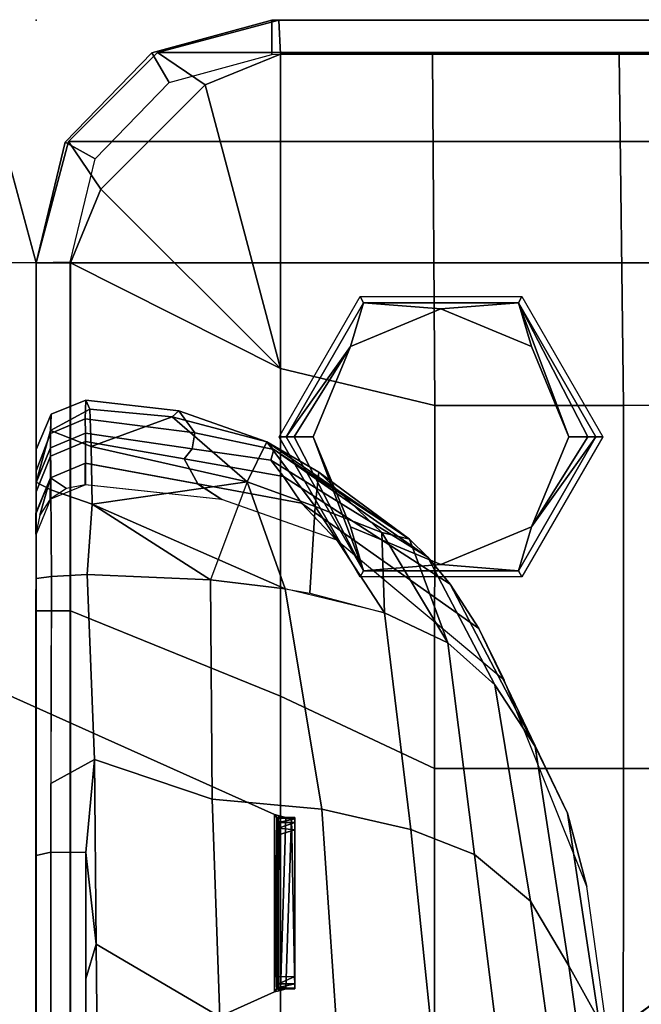
# Model space of a CAD drawing. Units: inches. Extents: x -200 to 196, y -185 to 147.
# Drawn here: x 69 to 74, y -127 to -120 of the extents above; entities that cross this region are included whole.
import ezdxf

# ---------------------------------------------------------------- set-up
doc = ezdxf.new("R2010")
doc.units = ezdxf.units.IN
doc.header["$MEASUREMENT"] = 0
for name, color, linetype in [('SEAT', 5, 'Continuous'), ('SEAT-BACK', 5, 'Continuous'), ('SEAT-BRKT', 5, 'Continuous'), ('SEAT-FABRIC', 5, 'Continuous'), ('SEAT-FOOT', 5, 'Continuous'), ('SEAT-SEAT', 5, 'Continuous'), ('TABLE', 6, 'Continuous'), ('TABLE-TOPLAMINATE', 6, 'Continuous')]:
    doc.layers.add(name, color=color, linetype=linetype)

# ---------------------------------------------------------------- blocks, each defined once
blk = doc.blocks.new('1PX100MA1_0T')
at = {"layer": 'SEAT'}
blk.add_point((27.953, -27.953), dxfattribs=at)
at = {"layer": 'SEAT-BACK'}
for points in [[(23.8625, -19.5866, 19.5282), (23.6436, -19.1182, 17.7052), (23.8478, -20.655, 17.705), (24.0658, -21.0483, 19.5283)], [(24.1381, -20.0122, 21.2059), (23.8625, -19.5866, 19.5282), (24.0658, -21.0483, 19.5283), (24.3447, -21.5213, 21.2111)], [(27.954, -21.5804, 15.7162), (27.9516, -21.1616, 15.2096), (27.9516, -20.5474, 15.2096), (27.954, -19.7658, 15.7162)], [(27.9533, -21.637, 17.3705), (27.9533, -21.5804, 15.7162), (27.9533, -19.7658, 15.7162), (27.9533, -19.8232, 17.3944)], [(27.9533, -21.6935, 19.0247), (27.9533, -21.637, 17.3705), (27.9533, -19.8232, 17.3944), (27.9533, -19.8806, 19.0725)], [(27.9533, -21.7501, 20.679), (27.9533, -21.6935, 19.0247), (27.9533, -19.8806, 19.0725), (27.9533, -19.9379, 20.7507)], [(27.9533, -21.8066, 22.3332), (27.9533, -21.7501, 20.679), (27.9533, -19.9379, 20.7507), (27.9533, -19.9953, 22.4289)], [(24.5624, -20.3224, 22.6612), (24.1381, -20.0122, 21.2059), (24.3447, -21.5213, 21.2111), (24.7554, -21.862, 22.5365)], [(27.5134, -21.2077, 24.3901), (27.5021, -19.9958, 24.4655), (26.6134, -20.6783, 24.3396), (27.5134, -21.2077, 24.3901)], [(27.5134, -21.2077, 24.3901), (27.5889, -20.954, 24.4066), (27.5893, -20.0671, 24.4615), (27.5021, -19.9958, 24.4655)], [(27.846, -21.8783, 24.2463), (27.9533, -21.8542, 23.9918), (27.9533, -20.0416, 24.103), (27.8463, -20.0679, 24.3574)], [(27.9533, -21.8542, 23.9918), (27.9533, -21.8066, 22.3332), (27.9533, -19.9953, 22.4289), (27.9533, -20.0416, 24.103)], [(27.5887, -21.8756, 24.3499), (27.846, -21.8783, 24.2463), (27.8463, -20.0679, 24.3574), (27.5893, -20.0671, 24.4615)], [(25.0588, -20.4867, 23.4375), (24.5624, -20.3224, 22.6612), (24.7554, -21.862, 22.5365), (25.2185, -22.0443, 23.2907)], [(23.8478, -20.655, 17.705), (23.7658, -20.422, 15.8993), (23.9338, -21.6289, 15.7174), (24.0749, -22.165, 17.7199)], [(25.7621, -20.617, 24.0113), (25.0588, -20.4867, 23.4375), (25.2185, -22.0443, 23.2907), (25.8686, -22.1929, 23.8658)], [(25.7621, -20.617, 24.0113), (25.8686, -22.1929, 23.8658), (26.6674, -22.2661, 24.2157), (26.6134, -20.6783, 24.3396)], [(24.0658, -21.0483, 19.5283), (23.8478, -20.655, 17.705), (24.0749, -22.165, 17.7199), (24.3106, -22.6507, 19.5345)], [(26.6134, -20.6783, 24.3396), (26.6674, -22.2661, 24.2157), (27.5267, -22.5554, 24.3051), (27.5134, -21.2077, 24.3901)], [(27.5889, -20.954, 24.4066), (27.5134, -21.2077, 24.3901), (27.5887, -21.8756, 24.3499), (27.5889, -20.954, 24.4066)], [(24.3447, -21.5213, 21.2111), (24.0658, -21.0483, 19.5283), (24.3106, -22.6507, 19.5345), (24.6058, -23.1004, 21.215)], [(27.954, -23.3951, 15.7162), (27.954, -23.0119, 15.3489), (27.9516, -21.1616, 15.2096), (27.954, -21.5804, 15.7162)], [(27.5134, -21.2077, 24.3901), (27.5267, -22.5554, 24.3051), (27.5887, -21.8756, 24.3499), (27.5134, -21.2077, 24.3901)], [(24.7554, -21.862, 22.5365), (24.3447, -21.5213, 21.2111), (24.6058, -23.1004, 21.215), (24.9483, -23.4069, 22.3608)], [(24.0749, -22.165, 17.7199), (23.9338, -21.6289, 15.7174), (24.5385, -23.1341, 15.7058), (24.722, -23.5128, 17.4956)], [(27.9533, -23.4508, 17.3468), (27.9533, -23.3951, 15.7162), (27.9533, -21.5804, 15.7162), (27.9533, -21.637, 17.3705)], [(27.9533, -23.5065, 18.9774), (27.9533, -23.4508, 17.3468), (27.9533, -21.637, 17.3705), (27.9533, -21.6935, 19.0247)], [(27.9533, -23.5623, 20.6079), (27.9533, -23.5065, 18.9774), (27.9533, -21.6935, 19.0247), (27.9533, -21.7501, 20.679)], [(27.9533, -23.618, 22.2385), (27.9533, -23.5623, 20.6079), (27.9533, -21.7501, 20.679), (27.9533, -21.8066, 22.3332)], [(27.9533, -23.8773, 23.8557), (27.9533, -23.618, 22.2385), (27.9533, -21.8066, 22.3332), (27.9533, -21.8542, 23.9918)], [(25.2185, -22.0443, 23.2907), (24.7554, -21.862, 22.5365), (24.9483, -23.4069, 22.3608), (25.4109, -23.6251, 23.1765)], [(27.5267, -22.5554, 24.3051), (27.8445, -22.3812, 24.216), (27.846, -21.8783, 24.2463), (27.5887, -21.8756, 24.3499)], [(27.8398, -23.8917, 24.1249), (27.9533, -23.8773, 23.8557), (27.9533, -21.8542, 23.9918), (27.846, -21.8783, 24.2463)], [(25.8686, -22.1929, 23.8658), (25.2185, -22.0443, 23.2907), (25.4109, -23.6251, 23.1765), (26.1365, -23.8015, 23.8351)], [(24.3106, -22.6507, 19.5345), (24.0749, -22.165, 17.7199), (24.722, -23.5128, 17.4956), (24.9325, -23.8349, 19.2862)], [(25.8686, -22.1929, 23.8658), (26.1365, -23.8015, 23.8351), (26.6795, -23.8675, 24.0828), (26.6674, -22.2661, 24.2157)], [(26.6674, -22.2661, 24.2157), (26.6795, -23.8675, 24.0828), (27.5808, -23.9057, 24.2241), (27.5267, -22.5554, 24.3051)], [(27.5808, -23.9057, 24.2241), (27.8398, -23.8917, 24.1249), (27.8445, -22.3812, 24.216), (27.5267, -22.5554, 24.3051)], [(24.6058, -23.1004, 21.215), (24.3106, -22.6507, 19.5345), (24.9325, -23.8349, 19.2862), (25.094, -24.0327, 20.3987)], [(27.9533, -24.1998, 15.7162), (27.954, -24.1998, 15.3489), (27.954, -23.0119, 15.3489), (27.954, -23.3951, 15.7162)], [(24.722, -23.5128, 17.4956), (24.5385, -23.1341, 15.7058), (25.7639, -24.1594, 15.7015), (26.0167, -24.4269, 17.4898)], [(24.9483, -23.4069, 22.3608), (24.6058, -23.1004, 21.215), (25.094, -24.0327, 20.3987), (25.2287, -24.1646, 21.5657)], [(24.9483, -23.4069, 22.3608), (25.2287, -24.1646, 21.5657), (25.4309, -24.2125, 22.7176), (24.9483, -23.4069, 22.3608)], [(24.9483, -23.4069, 22.3608), (25.4309, -24.2125, 22.7176), (25.4109, -23.6251, 23.1765), (24.9483, -23.4069, 22.3608)], [(27.9525, -24.355, 17.4695), (27.9533, -24.1998, 15.7162), (27.9533, -23.3951, 15.7162), (27.9533, -23.4508, 17.3468)], [(27.9533, -24.5089, 19.2329), (27.9533, -24.3543, 17.4746), (27.9533, -23.4508, 17.3468), (27.9533, -23.5065, 18.9774)], [(24.9325, -23.8349, 19.2862), (24.722, -23.5128, 17.4956), (26.0167, -24.4269, 17.4898), (26.1484, -24.6219, 19.2784)], [(27.9533, -24.5775, 20.0139), (27.9533, -24.5089, 19.2329), (27.9533, -23.5065, 18.9774), (27.9533, -23.5623, 20.6079)], [(27.9533, -24.6634, 20.9913), (27.9533, -24.5775, 20.0139), (27.9533, -23.5623, 20.6079), (27.9533, -24.6634, 20.9913)], [(27.9533, -24.6759, 21.1342), (27.9533, -24.6634, 20.9913), (27.9533, -23.5623, 20.6079), (27.9533, -23.618, 22.2385)], [(25.4109, -23.6251, 23.1765), (25.9175, -24.4029, 23.3074), (25.9558, -23.7702, 23.7176), (25.4109, -23.6251, 23.1765)], [(25.4109, -23.6251, 23.1765), (25.4309, -24.2125, 22.7176), (25.9175, -24.4029, 23.3074), (25.4109, -23.6251, 23.1765)], [(27.9533, -24.5804, 23.5002), (27.9525, -24.8172, 22.7199), (27.9533, -23.618, 22.2385), (27.9533, -24.5804, 23.5002)], [(27.9525, -24.8172, 22.7199), (27.9533, -24.6759, 21.1342), (27.9533, -23.618, 22.2385), (27.9525, -24.8172, 22.7199)], [(27.9533, -24.5804, 23.5002), (27.9533, -23.618, 22.2385), (27.9533, -23.8773, 23.8557), (27.9533, -24.5804, 23.5002)], [(25.9558, -23.7702, 23.7176), (25.9175, -24.4029, 23.3074), (26.4137, -24.5812, 23.5712), (26.1365, -23.8015, 23.8351)], [(25.094, -24.0327, 20.3987), (24.9325, -23.8349, 19.2862), (26.1484, -24.6219, 19.2784), (26.239, -24.7409, 20.3956)], [(26.6795, -23.8675, 24.0828), (26.1365, -23.8015, 23.8351), (27.5434, -24.4184, 24.0721), (26.6795, -23.8675, 24.0828)], [(27.5434, -24.4184, 24.0721), (26.1365, -23.8015, 23.8351), (26.4137, -24.5812, 23.5712), (27.5434, -24.4184, 24.0721)], [(26.1365, -23.8015, 23.8351), (26.4137, -24.5812, 23.5712), (26.6795, -23.8675, 24.0828), (26.1365, -23.8015, 23.8351)], [(27.5808, -23.9057, 24.2241), (26.6795, -23.8675, 24.0828), (27.5434, -24.4184, 24.0721), (27.5808, -23.9057, 24.2241)], [(27.5434, -24.4184, 24.0721), (27.846, -24.5248, 23.8917), (27.8398, -23.8917, 24.1249), (27.5808, -23.9057, 24.2241)], [(27.846, -24.5248, 23.8917), (27.9533, -24.5804, 23.5002), (27.9533, -23.8773, 23.8557), (27.8398, -23.8917, 24.1249)], [(25.2287, -24.1646, 21.5657), (25.094, -24.0327, 20.3987), (26.2177, -24.8194, 21.5564), (25.2287, -24.1646, 21.5657)], [(26.2177, -24.8194, 21.5564), (25.094, -24.0327, 20.3987), (26.239, -24.7409, 20.3956), (26.2177, -24.8194, 21.5564)], [(25.4309, -24.2125, 22.7176), (25.2287, -24.1646, 21.5657), (25.8896, -24.6531, 22.7176), (25.4309, -24.2125, 22.7176)], [(25.8896, -24.6531, 22.7176), (25.2287, -24.1646, 21.5657), (26.2682, -24.8755, 22.7176), (25.8896, -24.6531, 22.7176)], [(26.2682, -24.8755, 22.7176), (25.2287, -24.1646, 21.5657), (26.2177, -24.8194, 21.5564), (26.2682, -24.8755, 22.7176)], [(25.9175, -24.4029, 23.3074), (25.4309, -24.2125, 22.7176), (25.8896, -24.6531, 22.7176), (25.9175, -24.4029, 23.3074)], [(26.0167, -24.4269, 17.4898), (25.7639, -24.1594, 15.7015), (26.5981, -24.454, 15.3332), (26.7738, -24.5671, 17.4891)], [(27.8479, -24.6127, 17.4982), (27.8472, -24.4555, 15.7016), (27.9533, -24.1998, 15.7162), (27.9533, -24.3543, 17.4746)], [(27.8486, -24.6127, 17.4982), (27.9265, -24.338, 15.3408), (27.954, -24.1998, 15.3489), (27.954, -24.3543, 17.4746)], [(27.848, -24.7706, 19.2967), (27.8479, -24.6127, 17.4982), (27.9533, -24.3543, 17.4746), (27.9533, -24.5089, 19.2329)], [(27.8486, -24.6127, 17.4982), (27.8492, -24.4564, 15.3443), (27.9265, -24.338, 15.3408), (27.8486, -24.6127, 17.4982)], [(25.8896, -24.6531, 22.7176), (26.2682, -24.8755, 22.7176), (25.9175, -24.4029, 23.3074), (25.8896, -24.6531, 22.7176)], [(25.9175, -24.4029, 23.3074), (26.2682, -24.8755, 22.7176), (26.4137, -24.5812, 23.5712), (25.9175, -24.4029, 23.3074)], [(26.1484, -24.6219, 19.2784), (26.0167, -24.4269, 17.4898), (26.7738, -24.5671, 17.4891), (26.8723, -24.7493, 19.2785)], [(27.5502, -24.8398, 23.7486), (27.5434, -24.4184, 24.0721), (26.4137, -24.5812, 23.5712), (27.5502, -24.8398, 23.7486)], [(27.5502, -24.8398, 23.7486), (27.8465, -24.957, 23.384), (27.846, -24.5248, 23.8917), (27.5434, -24.4184, 24.0721)], [(26.7738, -24.5671, 17.4891), (26.5981, -24.454, 15.3332), (27.5928, -24.5617, 15.7), (27.5931, -24.7188, 17.4884)], [(26.7745, -24.5671, 17.4891), (26.5981, -24.454, 15.3332), (27.5936, -24.5617, 15.3327), (27.5939, -24.7188, 17.4884)], [(27.5931, -24.7188, 17.4884), (27.5928, -24.5617, 15.7), (27.8472, -24.4555, 15.7016), (27.8479, -24.6127, 17.4982)], [(27.8486, -24.6127, 17.4982), (27.7306, -24.5339, 15.3311), (27.8492, -24.4564, 15.3443), (27.8486, -24.6127, 17.4982)], [(26.8723, -24.7493, 19.2785), (26.7738, -24.5671, 17.4891), (27.5931, -24.7188, 17.4884), (27.5934, -24.8762, 19.2787)], [(27.5939, -24.7188, 17.4884), (27.5936, -24.5617, 15.3327), (27.7306, -24.5339, 15.3311), (27.8486, -24.6127, 17.4982)], [(27.9533, -24.5804, 23.5002), (27.846, -24.5248, 23.8917), (27.8465, -24.957, 23.384), (27.9533, -24.5804, 23.5002)], [(27.8476, -24.8308, 19.9817), (27.848, -24.7706, 19.2967), (27.9533, -24.5089, 19.2329), (27.9533, -24.5775, 20.0139)], [(27.8482, -24.9346, 21.1302), (27.8476, -24.8308, 19.9817), (27.9533, -24.5775, 20.0139), (27.9533, -24.6634, 20.9913)], [(26.239, -24.7409, 20.3956), (26.1484, -24.6219, 19.2784), (26.8723, -24.7493, 19.2785), (26.8136, -24.8243, 20.2242)], [(26.2682, -24.8755, 22.7176), (26.9594, -25.0563, 23.1785), (26.4137, -24.5812, 23.5712), (26.2682, -24.8755, 22.7176)], [(26.9594, -25.0563, 23.1785), (27.5502, -24.8398, 23.7486), (26.4137, -24.5812, 23.5712), (26.9594, -25.0563, 23.1785)], [(27.5934, -24.8762, 19.2787), (27.5931, -24.7188, 17.4884), (27.8479, -24.6127, 17.4982), (27.848, -24.7706, 19.2967)], [(27.8465, -24.957, 23.384), (27.8433, -25.0767, 22.7269), (27.9525, -24.8172, 22.7199), (27.9533, -24.5804, 23.5002)], [(27.8433, -25.0767, 22.7269), (27.8482, -24.9346, 21.1302), (27.9533, -24.6634, 20.9913), (27.9525, -24.8172, 22.7199)], [(26.2177, -24.8194, 21.5564), (26.239, -24.7409, 20.3956), (26.8136, -24.8243, 20.2242), (26.7955, -24.9392, 21.5025)], [(26.8136, -24.8243, 20.2242), (26.8723, -24.7493, 19.2785), (27.5934, -24.8762, 19.2787), (27.5931, -24.9374, 19.9916)], [(27.5931, -24.9374, 19.9916), (27.5934, -24.8762, 19.2787), (27.848, -24.7706, 19.2967), (27.8476, -24.8308, 19.9817)], [(26.2682, -24.8755, 22.7176), (26.2177, -24.8194, 21.5564), (26.7955, -24.9392, 21.5025), (26.9117, -25.1001, 22.6982)], [(26.7955, -24.9392, 21.5025), (26.8136, -24.8243, 20.2242), (27.5931, -24.9374, 19.9916), (27.5958, -25.0431, 21.1368)], [(27.5608, -25.1137, 23.2715), (27.5502, -24.8398, 23.7486), (26.9594, -25.0563, 23.1785), (27.5608, -25.1137, 23.2715)], [(27.5608, -25.1137, 23.2715), (27.8465, -24.957, 23.384), (27.5502, -24.8398, 23.7486), (27.5608, -25.1137, 23.2715)], [(27.5958, -25.0431, 21.1368), (27.5931, -24.9374, 19.9916), (27.8476, -24.8308, 19.9817), (27.8482, -24.9346, 21.1302)], [(26.2682, -24.8755, 22.7176), (26.9117, -25.1001, 22.6982), (26.9594, -25.0563, 23.1785), (26.2682, -24.8755, 22.7176)], [(27.59, -25.1794, 22.7176), (27.5958, -25.0431, 21.1368), (27.8482, -24.9346, 21.1302), (27.8433, -25.0767, 22.7269)], [(26.9117, -25.1001, 22.6982), (26.7955, -24.9392, 21.5025), (27.5958, -25.0431, 21.1368), (27.59, -25.1794, 22.7176)], [(27.5608, -25.1137, 23.2715), (27.59, -25.1794, 22.7176), (27.8433, -25.0767, 22.7269), (27.8465, -24.957, 23.384)], [(26.9594, -25.0563, 23.1785), (26.9117, -25.1001, 22.6982), (27.59, -25.1794, 22.7176), (27.5608, -25.1137, 23.2715)]]:
    blk.add_3dface(points, dxfattribs=at)
at = {"layer": 'SEAT-FOOT'}
for points in [[(24.4085, -23.8892, 3.1496), (24.4343, -23.9339, 0.1936), (23.8696, -24.912, 0.1936), (23.818, -24.912, 3.1496)], [(25.5895, -23.8892, 3.1496), (25.5637, -23.9339, 0.1936), (24.4343, -23.9339, 0.1936), (24.4085, -23.8892, 3.1496)], [(26.18, -24.912, 3.1496), (26.1284, -24.912, 0.1936), (25.5637, -23.9339, 0.1936), (25.5895, -23.8892, 3.1496)], [(23.818, -24.912, 3.1496), (23.8696, -24.912, 0.1936), (24.4343, -25.8901, 0.1936), (24.4085, -25.9348, 3.1496)], [(25.5895, -25.9348, 3.1496), (25.5637, -25.8901, 0.1936), (26.1284, -24.912, 0.1936), (26.18, -24.912, 3.1496)], [(24.4085, -25.9348, 3.1496), (24.4343, -25.8901, 0.1936), (25.5637, -25.8901, 0.1936), (25.5895, -25.9348, 3.1496)]]:
    blk.add_3dface(points, dxfattribs=at)
at = {"layer": 'SEAT-FOOT', "linetype": 'Continuous'}
for points in [[(23.8696, -24.912, 0.1936), (24.4343, -23.9339, 0.1936), (24.3396, -24.2528, 0), (23.8696, -24.912, 0.1936)], [(24.3396, -24.2528, 0), (24.4343, -23.9339, 0.1936), (24.999, -23.9796, 0), (24.3396, -24.2528, 0)], [(24.999, -23.9796, 0), (24.4343, -23.9339, 0.1936), (25.5637, -23.9339, 0.1936), (24.999, -23.9796, 0)], [(24.999, -23.9796, 0), (25.5637, -23.9339, 0.1936), (25.6584, -24.2528, 0), (24.999, -23.9796, 0)], [(25.6584, -24.2528, 0), (25.5637, -23.9339, 0.1936), (25.9314, -24.912, 0), (25.6584, -24.2528, 0)], [(25.5637, -23.9339, 0.1936), (26.0695, -24.912, 0.0565), (25.9314, -24.912, 0), (25.5637, -23.9339, 0.1936)], [(26.1284, -24.912, 0.1936), (26.0695, -24.912, 0.0565), (25.5637, -23.9339, 0.1936), (26.1284, -24.912, 0.1936)], [(24.3396, -24.2528, 0), (23.9285, -24.912, 0.0565), (23.8696, -24.912, 0.1936), (24.3396, -24.2528, 0)], [(24.0666, -24.912, 0), (23.9285, -24.912, 0.0565), (24.3396, -24.2528, 0), (24.0666, -24.912, 0)], [(23.8696, -24.912, 0.1936), (23.9285, -24.912, 0.0565), (24.4343, -25.8901, 0.1936), (23.8696, -24.912, 0.1936)], [(24.4343, -25.8901, 0.1936), (23.9285, -24.912, 0.0565), (24.0666, -24.912, 0), (24.4343, -25.8901, 0.1936)], [(24.3396, -25.5713, 0), (24.4343, -25.8901, 0.1936), (24.0666, -24.912, 0), (24.3396, -25.5713, 0)], [(25.6584, -25.5713, 0), (26.1284, -24.912, 0.1936), (25.5637, -25.8901, 0.1936), (25.6584, -25.5713, 0)], [(25.9314, -24.912, 0), (26.0695, -24.912, 0.0565), (25.6584, -25.5713, 0), (25.9314, -24.912, 0)], [(25.6584, -25.5713, 0), (26.0695, -24.912, 0.0565), (26.1284, -24.912, 0.1936), (25.6584, -25.5713, 0)], [(24.999, -25.8444, 0), (24.4343, -25.8901, 0.1936), (24.3396, -25.5713, 0), (24.999, -25.8444, 0)], [(25.6584, -25.5713, 0), (25.5637, -25.8901, 0.1936), (24.999, -25.8444, 0), (25.6584, -25.5713, 0)], [(24.999, -25.8444, 0), (25.5637, -25.8901, 0.1936), (24.4343, -25.8901, 0.1936), (24.999, -25.8444, 0)]]:
    blk.add_3dface(points, dxfattribs=at)
at = {"layer": 'SEAT-FOOT'}
for points, invisible_edges in [([(24.3396, -24.2528, 0), (24.999, -23.9796, 0), (24.3396, -25.5713, 0), (24.0666, -24.912, 0)], 2), ([(24.999, -23.9796, 0), (25.6584, -24.2528, 0), (24.999, -25.8444, 0), (24.3396, -25.5713, 0)], 10), ([(24.999, -25.8444, 0), (25.6584, -24.2528, 0), (25.9314, -24.912, 0), (25.6584, -25.5713, 0)], 1)]:
    blk.add_3dface(points, dxfattribs=dict(at, invisible_edges=invisible_edges))
at = {"layer": 'SEAT-SEAT'}
for points in [[(0, -1.7719, 3.1496), (27.953, -1.7719, 3.1496), (27.953, -26.1809, 3.1496), (0, -26.1809, 3.1496)], [(27.703, -1.7719, 15.3546), (27.703, -26.1847, 15.3546), (27.953, -26.1809, 15.3546), (27.953, -1.7719, 15.3546)], [(27.953, -26.1809, 15.3546), (27.953, -26.1809, 3.1496), (27.953, -1.7719, 3.1496), (27.953, -1.7719, 15.3546)], [(27.953, -26.1809, 15.3546), (27.953, -26.1809, 14.7948), (27.953, -1.7719, 14.7948), (27.953, -1.7719, 15.3546)], [(22.2877, -19.8139, 16.406), (22.2881, -22.4888, 16.3598), (23.6684, -22.4889, 16.1518), (23.669, -19.8145, 16.1947)], [(23.669, -19.8145, 16.1947), (23.6684, -22.4889, 16.1518), (25.0455, -22.4892, 15.9089), (25.0471, -19.815, 15.9375)], [(25.0471, -19.815, 15.9375), (25.0455, -22.4892, 15.9089), (26.1695, -23.0179, 15.6751), (26.1695, -20.2395, 15.69)], [(26.1695, -20.2395, 15.69), (26.1695, -23.0179, 15.6751), (27.7025, -23.6419, 15.353), (27.7025, -20.6196, 15.338)], [(27.7025, -20.6196, 15.338), (27.7025, -23.6419, 15.353), (27.953, -23.6419, 15.3546), (27.953, -20.6196, 15.3546)], [(22.2881, -22.4888, 16.3598), (22.2881, -25.1413, 16.0696), (23.6677, -25.1403, 15.9226), (23.6684, -22.4889, 16.1518)], [(23.6684, -22.4889, 16.1518), (23.6677, -25.1403, 15.9226), (25.0444, -25.14, 15.765), (25.0455, -22.4892, 15.9089)], [(25.0455, -22.4892, 15.9089), (25.0444, -25.14, 15.765), (26.1695, -25.4107, 15.6), (26.1695, -23.0179, 15.6751)], [(26.1695, -23.0179, 15.6751), (26.1695, -25.4107, 15.6), (27.7025, -26.1809, 15.4061), (27.7025, -23.6419, 15.353)], [(27.7025, -23.6419, 15.353), (27.7025, -26.1809, 15.4061), (27.953, -26.1809, 15.3546), (27.953, -23.6419, 15.3546)], [(22.2881, -25.1413, 16.0696), (22.2847, -27.7029, 15.4261), (23.6991, -27.7029, 15.4261), (23.6677, -25.1403, 15.9226)], [(23.6677, -25.1403, 15.9226), (23.6991, -27.7029, 15.4261), (25.0603, -27.7029, 15.4261), (25.0444, -25.14, 15.765)], [(25.0444, -25.14, 15.765), (25.0603, -27.7029, 15.4261), (26.1693, -27.7029, 15.4261), (26.1695, -25.4107, 15.6)], [(26.1695, -25.4107, 15.6), (26.1693, -27.7029, 15.4261), (26.7192, -27.4794, 15.4168), (26.1695, -25.4107, 15.6)], [(26.1695, -25.4107, 15.6), (26.7192, -27.4794, 15.4168), (27.4802, -26.7184, 15.4071), (26.1695, -25.4107, 15.6)], [(26.1695, -25.4107, 15.6), (27.4802, -26.7184, 15.4071), (27.7025, -26.1809, 15.4061), (26.1695, -25.4107, 15.6)], [(0, -26.1809, 3.1496), (27.953, -26.1809, 3.1496), (27.7156, -27.0669, 3.1496), (0.2374, -27.0669, 3.1496)], [(27.4802, -26.7184, 15.4071), (27.7156, -27.0669, 15.3546), (27.953, -26.1809, 15.3546), (27.7025, -26.1809, 15.4061)], [(27.953, -26.1809, 15.3546), (27.703, -26.1847, 15.3546), (27.522, -26.9396, 15.3546), (27.7398, -27.0624, 15.3546)], [(27.7156, -27.0669, 15.3546), (27.7156, -27.0669, 3.1496), (27.953, -26.1809, 3.1496), (27.953, -26.1809, 15.3546)], [(27.953, -26.1809, 14.7948), (27.953, -26.1809, 15.3546), (27.7398, -27.0624, 15.3546), (27.7398, -27.0624, 14.7948)], [(26.7192, -27.4794, 15.4168), (27.067, -27.7155, 15.3546), (27.7156, -27.0669, 15.3546), (27.4802, -26.7184, 15.4071)], [(27.7398, -27.0624, 15.3546), (27.522, -26.9396, 15.3546), (26.9818, -27.4972, 15.3546), (27.108, -27.7131, 15.3546)], [(0.2374, -27.0669, 3.1496), (27.7156, -27.0669, 3.1496), (27.067, -27.7155, 3.1496), (0.886, -27.7155, 3.1496)], [(27.067, -27.7155, 15.3546), (27.067, -27.7155, 3.1496), (27.7156, -27.0669, 3.1496), (27.7156, -27.0669, 15.3546)], [(27.7398, -27.0624, 14.7948), (27.7398, -27.0624, 15.3546), (27.108, -27.7131, 15.3546), (27.108, -27.7131, 14.7948)], [(26.1693, -27.7029, 15.4261), (26.181, -27.9529, 15.3546), (27.067, -27.7155, 15.3546), (26.7192, -27.4794, 15.4168)], [(27.108, -27.7131, 15.3546), (26.9818, -27.4972, 15.3546), (26.2331, -27.7021, 15.3546), (26.2331, -27.9521, 15.3546)], [(0.886, -27.7155, 3.1496), (27.067, -27.7155, 3.1496), (26.181, -27.9529, 3.1496), (1.772, -27.9529, 3.1496)], [(1.772, -27.7029, 15.3546), (1.772, -27.9529, 15.3546), (26.2331, -27.9521, 15.3546), (26.2331, -27.7021, 15.3546)], [(1.7837, -27.7029, 15.4261), (1.772, -27.9529, 15.3546), (26.181, -27.9529, 15.3546), (26.1693, -27.7029, 15.4261)], [(26.181, -27.9529, 15.3546), (26.181, -27.9529, 3.1496), (27.067, -27.7155, 3.1496), (27.067, -27.7155, 15.3546)], [(27.108, -27.7131, 14.7948), (27.108, -27.7131, 15.3546), (26.2331, -27.9521, 15.3546), (26.2331, -27.9521, 14.7948)], [(1.772, -27.9529, 15.3546), (1.772, -27.9529, 14.7948), (26.2331, -27.9521, 14.7948), (26.2331, -27.9521, 15.3546)], [(1.772, -27.9529, 15.3546), (1.772, -27.9529, 3.1496), (26.181, -27.9529, 3.1496), (26.181, -27.9529, 15.3546)]]:
    blk.add_3dface(points, dxfattribs=at)
blk = doc.blocks.new('1PX401_0T')
at = {"layer": 'SEAT'}
blk.add_point((0, 0), dxfattribs=at)
at = {"layer": 'SEAT-BRKT'}
for points, invisible_edges in [([(1.7388, -7.0939, 3), (-0.8576, -8.2589, 3), (-0.8576, -4.6339, 3)], 10), ([(-0.8576, -8.2589, 3.1196), (1.7388, -5.799, 3.1196), (-0.8576, -4.6339, 3.1196)], 13), ([(-0.8576, -4.6339, 3), (1.7388, -5.799, 3), (1.7388, -7.0939, 3)], 10), ([(-0.8576, -4.6339, 3.1196), (1.7388, -5.799, 3.1196), (1.7388, -5.799, 3)], 8), ([(1.7388, -5.799, 3), (-0.8576, -4.6339, 3), (-0.8576, -4.6339, 3.1196)], 8), ([(-0.8576, -8.2589, 3.1196), (1.7388, -7.0939, 3.1196), (1.7388, -5.799, 3.1196)], 8), ([(1.7388, -7.0939, 3), (1.7388, -5.799, 3), (1.7827, -5.8102, 3.0066)], 1), ([(1.7827, -5.8102, 3.0066), (1.7827, -7.0827, 3.0066), (1.7388, -7.0939, 3)], 1), ([(1.7669, -5.8214, 3.138), (1.7556, -7.0714, 3.1248), (1.7676, -7.0714, 3.14)], 1), ([(1.7669, -5.8214, 3.138), (1.7556, -5.8214, 3.1248), (1.7556, -7.0714, 3.1248)], 12), ([(1.7688, -5.8263, 4.104), (1.7669, -5.8214, 3.138), (1.7676, -7.0714, 3.14)], 12), ([(1.8884, -5.8214, 4.0676), (1.8862, -5.8214, 3.1223), (1.7669, -5.8214, 3.138)], 8), ([(1.7669, -5.8214, 3.138), (1.7688, -5.8263, 4.104), (1.8884, -5.8214, 4.0676)], 8), ([(1.7827, -5.8102, 3.0066), (1.8227, -5.8214, 3.0257), (1.7827, -7.0827, 3.0066)], 8), ([(1.8227, -5.8214, 3.0257), (1.8227, -7.0714, 3.0257), (1.7827, -7.0827, 3.0066)], 1), ([(1.8227, -5.8214, 3.0257), (1.8626, -5.8214, 3.0631), (1.8227, -7.0714, 3.0257)], 8), ([(1.8227, -7.0714, 3.0257), (1.8626, -5.8214, 3.0631), (1.862, -7.0714, 3.0635)], 2), ([(1.8868, -7.0714, 3.1231), (1.862, -7.0714, 3.0635), (1.8626, -5.8214, 3.0631)], 2), ([(1.8626, -5.8214, 3.0631), (1.8862, -5.8214, 3.1223), (1.8868, -7.0714, 3.1231)], 2), ([(1.8868, -7.0714, 3.1231), (1.8862, -5.8214, 3.1223), (1.8884, -5.8214, 4.0676)], 9), ([(1.8868, -7.0714, 3.1231), (1.8884, -5.8214, 4.0676), (1.8884, -7.0666, 4.104)], 3), ([(1.8884, -5.8214, 4.0676), (1.8884, -5.91, 4.1877), (1.8884, -7.0666, 4.104)], 15), ([(1.8884, -5.8309, 4.1154), (1.8884, -5.91, 4.1877), (1.8884, -5.8214, 4.0676)], 3), ([(1.7688, -7.0714, 4.0676), (1.7688, -5.8263, 4.104), (1.7676, -7.0714, 3.14)], 3), ([(1.7688, -7.0714, 4.0676), (1.7688, -5.9464, 4.1926), (1.7688, -5.8263, 4.104)], 15), ([(1.7688, -5.9464, 4.1926), (1.7688, -5.858, 4.1559), (1.7688, -5.8263, 4.104)], 13), ([(1.7688, -5.858, 4.1559), (1.7688, -5.9464, 4.1926), (1.7688, -5.8986, 4.183)], 1), ([(1.8884, -5.8309, 4.1154), (1.8884, -5.858, 4.1559), (1.8884, -5.91, 4.1877)], 12), ([(1.8884, -6.9821, 4.189), (1.8884, -5.91, 4.1877), (1.7688, -5.9464, 4.1926)], 8), ([(1.7688, -5.9464, 4.1926), (1.7688, -6.9828, 4.1877), (1.8884, -6.9821, 4.189)], 8), ([(1.7688, -6.9828, 4.1877), (1.7688, -5.9464, 4.1926), (1.7688, -7.0714, 4.0676)], 14), ([(1.8884, -7.0666, 4.104), (1.8884, -5.91, 4.1877), (1.8884, -6.9821, 4.189)], 13), ([(1.7688, -7.0348, 4.1559), (1.7688, -6.9828, 4.1877), (1.7688, -7.0619, 4.1154)], 2), ([(1.7688, -6.9828, 4.1877), (1.7688, -7.0714, 4.0676), (1.7688, -7.0619, 4.1154)], 13), ([(1.8884, -7.0666, 4.104), (1.8884, -6.9821, 4.189), (1.8884, -7.0348, 4.1559)], 1), ([(-0.8576, -8.2589, 3), (1.7388, -7.0939, 3), (1.7388, -7.0939, 3.1196)], 8), ([(1.7388, -7.0939, 3.1196), (-0.8576, -8.2589, 3.1196), (-0.8576, -8.2589, 3)], 8), ([(1.7676, -7.0714, 3.14), (1.7556, -7.0714, 3.1248), (1.862, -7.0714, 3.0635)], 12), ([(1.7688, -7.0714, 4.0676), (1.7676, -7.0714, 3.14), (1.8868, -7.0714, 3.1231)], 8), ([(1.8868, -7.0714, 3.1231), (1.7676, -7.0714, 3.14), (1.862, -7.0714, 3.0635)], 2), ([(1.8868, -7.0714, 3.1231), (1.8884, -7.0666, 4.104), (1.7688, -7.0714, 4.0676)], 8)]:
    blk.add_3dface(points, dxfattribs=dict(at, invisible_edges=invisible_edges))
for points in [[(1.7388, -5.799, 3.1196), (1.7556, -5.8214, 3.1248), (1.7827, -5.8102, 3.0066)], [(1.7388, -7.0939, 3.1196), (1.7556, -5.8214, 3.1248), (1.7388, -5.799, 3.1196)], [(1.7388, -5.799, 3.1196), (1.7827, -5.8102, 3.0066), (1.7388, -5.799, 3)], [(1.7556, -5.8214, 3.1248), (1.7388, -7.0939, 3.1196), (1.7556, -7.0714, 3.1248)], [(1.7827, -5.8102, 3.0066), (1.7556, -5.8214, 3.1248), (1.8227, -5.8214, 3.0257)], [(1.7556, -5.8214, 3.1248), (1.8626, -5.8214, 3.0631), (1.8227, -5.8214, 3.0257)], [(1.7669, -5.8214, 3.138), (1.8626, -5.8214, 3.0631), (1.7556, -5.8214, 3.1248)], [(1.8862, -5.8214, 3.1223), (1.8626, -5.8214, 3.0631), (1.7669, -5.8214, 3.138)], [(1.7688, -5.8263, 4.104), (1.8884, -5.8309, 4.1154), (1.8884, -5.8214, 4.0676)], [(1.8884, -5.8309, 4.1154), (1.7688, -5.8263, 4.104), (1.7688, -5.858, 4.1559)], [(1.8884, -5.8309, 4.1154), (1.7688, -5.858, 4.1559), (1.8884, -5.858, 4.1559)], [(1.7688, -5.8986, 4.183), (1.8884, -5.858, 4.1559), (1.7688, -5.858, 4.1559)], [(1.8884, -5.91, 4.1877), (1.8884, -5.858, 4.1559), (1.7688, -5.8986, 4.183)], [(1.7688, -5.8986, 4.183), (1.7688, -5.9464, 4.1926), (1.8884, -5.91, 4.1877)], [(1.8884, -6.9821, 4.189), (1.7688, -7.0348, 4.1559), (1.8884, -7.0348, 4.1559)], [(1.8884, -6.9821, 4.189), (1.7688, -6.9828, 4.1877), (1.7688, -7.0348, 4.1559)], [(1.7688, -7.0619, 4.1154), (1.8884, -7.0348, 4.1559), (1.7688, -7.0348, 4.1559)], [(1.8884, -7.0666, 4.104), (1.8884, -7.0348, 4.1559), (1.7688, -7.0619, 4.1154)], [(1.7388, -7.0939, 3.1196), (1.7827, -7.0827, 3.0066), (1.7556, -7.0714, 3.1248)], [(1.7827, -7.0827, 3.0066), (1.7388, -7.0939, 3.1196), (1.7388, -7.0939, 3)], [(1.7556, -7.0714, 3.1248), (1.7827, -7.0827, 3.0066), (1.8227, -7.0714, 3.0257)], [(1.7556, -7.0714, 3.1248), (1.8227, -7.0714, 3.0257), (1.862, -7.0714, 3.0635)], [(1.7688, -7.0619, 4.1154), (1.7688, -7.0714, 4.0676), (1.8884, -7.0666, 4.104)]]:
    blk.add_3dface(points, dxfattribs=at)
blk = doc.blocks.new('1PX301_17LP_0T')
at = {"layer": 'TABLE'}
blk.add_point((0, 0), dxfattribs=at)
at = {"layer": 'TABLE-TOPLAMINATE'}
for points, invisible_edges in [([(7.7659, -3.4576, 24.973), (-2.6269, 8.0848, 24.973), (-0.8886, 8.4542, 24.973), (8.315, -1.7674, 24.973)], 5), ([(-0.8886, 8.4542, 25.473), (-2.6269, 8.0848, 25.473), (7.7659, -3.4576, 25.473), (8.315, -1.7674, 25.473)], 10), ([(8.5008, 0, 24.973), (8.315, -1.7674, 24.973), (-0.8886, 8.4542, 24.973), (0.8886, 8.4542, 24.973)], 10), ([(-0.8886, 8.4542, 25.473), (8.315, -1.7674, 25.473), (8.5008, 0, 25.473), (0.8886, 8.4542, 25.473)], 5), ([(8.5008, 0, 24.973), (0.8886, 8.4542, 24.973), (2.6269, 8.0848, 24.973), (8.315, 1.7674, 24.973)], 5), ([(2.6269, 8.0848, 25.473), (0.8886, 8.4542, 25.473), (8.5008, 0, 25.473), (8.315, 1.7674, 25.473)], 10), ([(7.7659, -3.4576, 24.973), (6.8773, -4.9967, 24.973), (-4.2504, 7.3619, 24.973), (-2.6269, 8.0848, 24.973)], 10), ([(-4.2504, 7.3619, 25.473), (6.8773, -4.9967, 25.473), (7.7659, -3.4576, 25.473), (-2.6269, 8.0848, 25.473)], 5), ([(5.6882, -6.3173, 24.973), (-5.6882, 6.3173, 24.973), (-4.2504, 7.3619, 24.973), (6.8773, -4.9967, 24.973)], 5), ([(-4.2504, 7.3619, 25.473), (-5.6882, 6.3173, 25.473), (5.6882, -6.3173, 25.473), (6.8773, -4.9967, 25.473)], 10), ([(5.6882, -6.3173, 24.973), (4.2504, -7.3619, 24.973), (-6.8773, 4.9967, 24.973), (-5.6882, 6.3173, 24.973)], 10), ([(-6.8773, 4.9967, 25.473), (4.2504, -7.3619, 25.473), (5.6882, -6.3173, 25.473), (-5.6882, 6.3173, 25.473)], 5), ([(2.6269, -8.0848, 24.973), (-7.7659, 3.4576, 24.973), (-6.8773, 4.9967, 24.973), (4.2504, -7.3619, 24.973)], 5), ([(-6.8773, 4.9967, 25.473), (-7.7659, 3.4576, 25.473), (2.6269, -8.0848, 25.473), (4.2504, -7.3619, 25.473)], 10), ([(2.6269, -8.0848, 24.973), (0.8886, -8.4542, 24.973), (-8.315, 1.7674, 24.973), (-7.7659, 3.4576, 24.973)], 10), ([(-8.315, 1.7674, 25.473), (0.8886, -8.4542, 25.473), (2.6269, -8.0848, 25.473), (-7.7659, 3.4576, 25.473)], 5), ([(-0.8886, -8.4542, 24.973), (-8.5008, 0, 24.973), (-8.315, 1.7674, 24.973), (0.8886, -8.4542, 24.973)], 5), ([(-8.315, 1.7674, 25.473), (-8.5008, 0, 25.473), (-0.8886, -8.4542, 25.473), (0.8886, -8.4542, 25.473)], 10)]:
    blk.add_3dface(points, dxfattribs=dict(at, invisible_edges=invisible_edges))
blk.add_3dface([(5.6882, -6.3173, 25.473), (4.2504, -7.3619, 25.473), (4.2504, -7.3619, 24.973), (5.6882, -6.3173, 24.973)], dxfattribs=at)
blk = doc.blocks.new('1PX201SA1_0T')
at = {"layer": 'SEAT'}
blk.add_point((27.953, 0), dxfattribs=at)
at = {"layer": 'SEAT-FABRIC', "invisible_edges": 5}
for points in [[(0.2374, -0.8859, 2.9015), (27.7156, -0.8859, 2.9015), (27.953, -1.7719, 2.9015), (0, -1.7719, 2.9015)], [(0, -1.7719, 2.9015), (27.953, -1.7719, 2.9015), (27.953, -26.1809, 2.9015), (0, -26.1809, 2.9015)]]:
    blk.add_3dface(points, dxfattribs=at)
at = {"layer": 'SEAT-FABRIC'}
for points in [[(27.953, -1.7719, 15.1065), (27.703, -1.7719, 15.1065), (27.4991, -1.0109, 15.1065), (27.7156, -0.8859, 15.1065)], [(27.953, -1.7719, 15.1065), (27.953, -1.7719, 2.9015), (27.7156, -0.8859, 2.9015), (27.7156, -0.8859, 15.1065)], [(27.703, -1.7719, 15.1065), (27.703, -26.1809, 15.1065), (27.953, -26.1809, 15.1065), (27.953, -1.7719, 15.1065)], [(27.953, -26.1809, 15.1065), (27.953, -26.1809, 2.9015), (27.953, -1.7719, 2.9015), (27.953, -1.7719, 15.1065)]]:
    blk.add_3dface(points, dxfattribs=at)

msp = doc.modelspace()

# ---------------------------------------------------------------- block references
for name, p in [('1PX301_17LP_0T', (69.2971, -119.9572)), ('1PX201SA1_0T', (41.3441, -119.9572)), ('1PX401_0T', (69.2971, -119.9572))]:
    msp.add_blockref(name, p)
at = {"rotation": 180}
msp.add_blockref('1PX100MA1_0T', (97.2501, -147.9102), dxfattribs=at)

doc.saveas('drawing.dxf')
